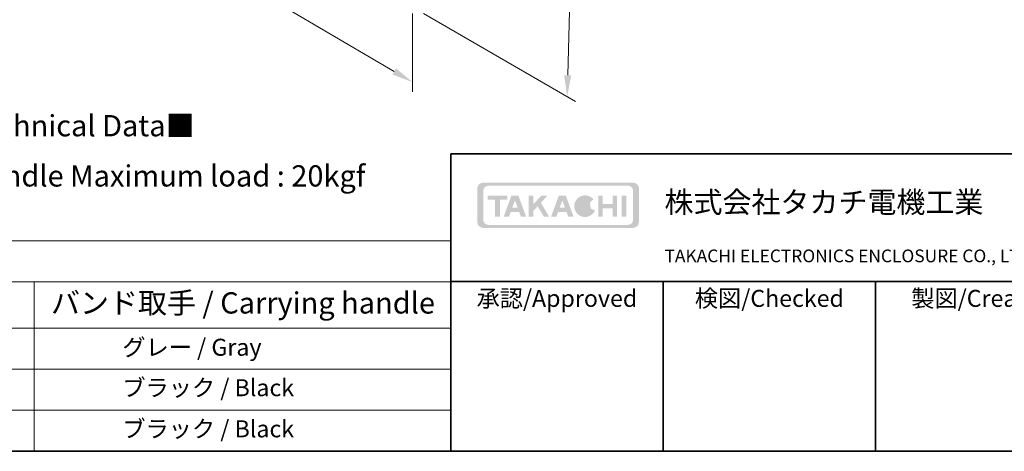
# Model space of a CAD drawing. Units: millimetres. Extents: x 5 to 7113, y 3 to 1127.
# Drawn here: x 642 to 1106, y 3 to 206 of the extents above; entities that cross this region are included whole.
import ezdxf
from ezdxf.enums import TextEntityAlignment as Align

# ---------------------------------------------------------------- set-up
doc = ezdxf.new("R2010")
doc.units = ezdxf.units.MM
for name, color, linetype, lineweight in [('Border (ISO)', 7, 'Continuous', 35), ('Dimension (ISO)', 7, 'Continuous', 18), ('Symbol (ISO)', 7, 'Continuous', 18), ('Title (ISO)', 7, 'Continuous', 35)]:
    doc.layers.add(name, color=color, linetype=linetype, lineweight=lineweight)
doc.layers.add('Hatch (ISO)', color=1, linetype='Continuous', lineweight=18, true_color=0xff0000)
doc.styles.add('Note Text (TK)', font='MS PGothic.ttf')
doc.styles.add('Note Text (TK2)', font='MS PGothic.ttf')
doc.styles.add('文字スタイル67', font='arial.ttf')
doc.dimstyles.new('Default - Method 1b (TK)', dxfattribs={"dimscale": 4, "dimtxt": 2.5, "dimasz": 2.5, "dimexe": 1, "dimexo": 1.5, "dimgap": 1, "dimtad": 1, "dimtoh": 1, "dimrnd": 1e-08, "dimdsep": 46, "dimtxsty": 'Note Text (TK)', "dimcen": 0.09, "dimdle": 5, "dimclrd": 100, "dimclre": 100, "dimclrt": 7, "dimadec": 1, "dimazin": 1, "dimtfac": 1, "dimtmove": 0, "dimatfit": 3, "dimfxl": 0, "dimtolj": 1, "dimlwd": -1, "dimlwe": -1, "dimarcsym": 0})

# ---------------------------------------------------------------- blocks, each defined once
blk = doc.blocks.new('図面枠 tk図枠')
at = {"layer": 'Border (ISO)'}
blk.add_line((14.5, 8), (405.5, 8), dxfattribs=at)
blk = doc.blocks.new('表題欄 tk表題欄')
at = {"layer": 'Hatch (ISO)'}
h = blk.add_hatch(color=256, dxfattribs=at)
edge = h.paths.add_edge_path(flags=0)
edge.add_arc((95.58, 236.3), 0.596, 270, 360)
edge.add_line((96.17, 236.3), (96.17, 239.71))
edge.add_arc((95.58, 239.71), 0.596, 0, 90)
edge.add_line((95.58, 240.31), (79.14, 240.31))
edge.add_arc((79.14, 239.71), 0.596, 90, 180)
edge.add_line((78.54, 239.71), (78.54, 236.3))
edge.add_arc((79.14, 236.3), 0.596, 180, 270)
edge.add_line((79.14, 235.7), (95.58, 235.7))
edge = h.paths.add_edge_path()
edge.add_line((77.84, 239.96), (77.84, 236.05))
edge.add_arc((78.54, 236.05), 0.702, 180, 270)
edge.add_line((78.54, 235.35), (96.17, 235.35))
edge.add_arc((96.17, 236.05), 0.702, 270, 360)
edge.add_line((96.87, 236.05), (96.87, 239.96))
edge.add_arc((96.17, 239.96), 0.702, 0, 90)
edge.add_line((96.17, 240.66), (78.54, 240.66))
edge.add_arc((78.54, 239.96), 0.702, 90, 180)
for points in [[(79.07, 239.15), (79.07, 238.66), (79.92, 238.66), (79.92, 236.66), (80.51, 236.66), (80.51, 238.66), (81.36, 238.66), (81.36, 239.15)], [(85.68, 236.66), (84.94, 237.89), (84.42, 237.32), (84.42, 236.66), (83.9, 236.66), (83.9, 239.15), (84.42, 239.15), (84.42, 238.1), (85.39, 239.15), (86.11, 239.15), (85.32, 238.3), (86.3, 236.66)], [(92.09, 239.15), (92.09, 236.66), (92.61, 236.66), (92.61, 237.66), (93.77, 237.66), (93.77, 236.66), (94.29, 236.66), (94.29, 239.15), (93.77, 239.15), (93.77, 238.15), (92.61, 238.15), (92.61, 239.15)], [(94.84, 239.15), (94.84, 236.66), (95.36, 236.66), (95.36, 239.15)]]:
    blk.add_hatch(color=256, dxfattribs=at).paths.add_polyline_path(points)
h = blk.add_hatch(color=256, dxfattribs=at)
h.paths.add_polyline_path([(82.59, 237.71), (81.95, 237.71), (82.27, 238.58)], flags=0)
h.paths.add_polyline_path([(82.78, 237.2), (81.76, 237.2), (81.57, 236.66), (80.95, 236.66), (81.86, 239.15), (82.68, 239.15), (83.59, 236.66), (82.98, 236.66)])
h = blk.add_hatch(color=256, dxfattribs=at)
h.paths.add_polyline_path([(87.53, 237.71), (88.16, 237.71), (87.85, 238.58)], flags=0)
h.paths.add_polyline_path([(87.14, 236.66), (87.34, 237.2), (88.35, 237.2), (88.55, 236.66), (89.17, 236.66), (88.25, 239.15), (87.44, 239.15), (86.52, 236.66)])
h = blk.add_hatch(color=256, dxfattribs=at)
edge = h.paths.add_edge_path()
edge.add_arc((90.52, 237.9), 1.27, 38.5505, 336.582)
edge.add_line((91.69, 237.4), (91.17, 237.62))
edge.add_ellipse((90.52, 237.9), major_axis=(0, -0.8), ratio=0.867347, start_angle=124.651, end_angle=429.4109, ccw=False)
edge.add_line((91.09, 238.36), (91.52, 238.7))
at = {"layer": 'Title (ISO)'}
for p, q in [((74.71, 244.05), (255.71, 244.05)), ((74.71, 209.05), (74.71, 244.05)), ((74.71, 229.05), (230.71, 229.05)), ((99.71, 229.05), (99.71, 209.05)), ((124.71, 229.05), (124.71, 209.05)), ((255.71, 209.05), (74.71, 209.05))]:
    blk.add_line(p, q, dxfattribs=at)
at = {"layer": 'Title (ISO)', "color": 7, "attachment_point": 4, "line_spacing_factor": 1.5, "style": 'Note Text (TK)'}
for s, insert, char_height in [('株式会社タカチ電機工業', (99.87, 238.05), 2.5), ('\\fArial|b0|i0;\\H1.4986;TAKACHI ELECTRONICS ENCLOSURE CO., LTD.', (99.87, 232.05), 1.4986)]:
    blk.add_mtext(s, dxfattribs=dict(at, insert=insert, char_height=char_height))
at = {"layer": 'Title (ISO)', "color": 1, "true_color": 0xff0000, "char_height": 2, "attachment_point": 5, "line_spacing_factor": 1.5, "style": 'Note Text (TK)'}
for s, insert in [('\\fＭＳ Ｐゴシック|b0|i0;\\H2.0000;承認/Approved', (87.21, 227.05)), ('\\fＭＳ Ｐゴシック|b0|i0;\\H2.0000;検図/Checked', (112.21, 227.05)), ('\\fＭＳ Ｐゴシック|b0|i0;\\H2.0000;製図/Created', (137.21, 227.05))]:
    blk.add_mtext(s, dxfattribs=dict(at, insert=insert))
at = {"layer": 'Title (ISO)', "color": 7}
for tag, p, height, style in [('<品名>_001', (157.52, 235.7), 2.5, 'Note Text (TK)'), ('<Title>_001', (157.49, 230.55), 2, '文字スタイル67'), ('<ページ_No.>_001', (237.95, 213.3), 2.5, 'Note Text (TK)'), ('<総ページ数>_001', (246.8, 213.3), 2.5, 'Note Text (TK)'), ('作成日_001', (175.63, 211.28), 2.5, 'Note Text (TK)')]:
    blk.add_attdef(tag, p, '', height=height, dxfattribs=dict(at, style=style))
at = {"layer": 'Title (ISO)', "color": 7, "style": 'Note Text (TK)'}
blk.add_attdef('<尺度>', text='', height=2.5, dxfattribs=at).set_placement((243.21, 223.55), align=Align.MIDDLE_CENTER)
blk = doc.blocks.new('テーブル1')
at = {"layer": 'Symbol (ISO)'}
for p, q in [((14.5, 32.76), (224.5, 32.76)), ((224.5, 32.76), (224.5, 27.94)), ((14.5, 27.94), (224.5, 27.94)), ((175.5, 27.94), (175.5, 22.5)), ((224.5, 27.94), (224.5, 22.5)), ((14.5, 22.5), (224.5, 22.5)), ((175.5, 22.5), (175.5, 8)), ((224.5, 22.5), (224.5, 8)), ((14.5, 17.67), (224.5, 17.67)), ((14.5, 12.83), (224.5, 12.83)), ((14.5, 8), (224.5, 8))]:
    blk.add_line(p, q, dxfattribs=at)
at = {"layer": 'Symbol (ISO)', "color": 7, "attachment_point": 7}
for s, insert, char_height, style in [('バンド取手 / Carrying handle', (177.47, 23.43), 2.5, 'Note Text (TK)'), ('               グレー / Gray', (176.7, 18.62), 2, 'Note Text (TK2)'), ('               ブラック / Black', (176.7, 13.86), 2, 'Note Text (TK2)'), ('               ブラック / Black', (176.7, 9.02), 2, 'Note Text (TK2)')]:
    blk.add_mtext(s, dxfattribs=dict(at, insert=insert, char_height=char_height, style=style))
blk = doc.blocks.new('*D39')
at = {"layer": 'Defpoints', "color": 0, "transparency": 16777216}
for p in [(682.32, 301.08), (827.19, 216.16), (827.19, 176.97)]:
    blk.add_point(p, dxfattribs=at)
at = {"layer": 'Dimension (ISO)', "color": 100, "transparency": 16777216}
for p, q in [((682.32, 294.12), (682.32, 257.25)), ((690.95, 256.83), (818.56, 182.03)), ((827.19, 209.21), (827.19, 172.33))]:
    blk.add_line(p, q, dxfattribs=at)
for points in [[(691.79, 258.26), (690.1, 255.39), (682.32, 261.88)], [(819.4, 183.46), (817.72, 180.59), (827.19, 176.97)]]:
    blk.add_solid(points, dxfattribs=at)
at = {"layer": 'Dimension (ISO)', "color": 7, "transparency": 16777216, "insert": (750.55, 232.32), "char_height": 10, "attachment_point": 4, "rotation": 329.6231, "style": 'Note Text (TK)'}
blk.add_mtext('\\A1;{\\Q-30.377;\\W0.813;\\H0.816x; \\fＭＳ Ｐゴシック|b0|i0;\\H10.0000;160}', dxfattribs=at)
blk = doc.blocks.new('*D40')
at = {"layer": 'Defpoints', "color": 0, "transparency": 16777216}
for p in [(829.07, 308.7), (826.41, 212.63), (899.95, 170.17)]:
    blk.add_point(p, dxfattribs=at)
at = {"layer": 'Dimension (ISO)', "color": 100, "transparency": 16777216}
for p, q in [((834.98, 305.29), (906.55, 263.96)), ((902.33, 256.24), (900.22, 180.17)), ((832.31, 209.22), (903.88, 167.9))]:
    blk.add_line(p, q, dxfattribs=at)
for points in [[(900.67, 256.29), (904, 256.2), (902.61, 266.24)], [(898.56, 180.21), (901.89, 180.12), (899.95, 170.17)]]:
    blk.add_solid(points, dxfattribs=at)
at = {"layer": 'Dimension (ISO)', "color": 7, "transparency": 16777216, "insert": (892.01, 208.52), "char_height": 10, "attachment_point": 4, "rotation": 88.41, "style": 'Note Text (TK)'}
blk.add_mtext('\\A1;{\\Q28.410;\\W0.830;\\H0.816x; \\fＭＳ Ｐゴシック|b0|i0;\\H10.0000;88}', dxfattribs=at)

msp = doc.modelspace()

# ---------------------------------------------------------------- block references
at = {"xscale": 4, "yscale": 4, "zscale": 4}
for name, p in [('図面枠 tk図枠', (-52.8679, -28.8087)), ('表題欄 tk表題欄', (546.2968, -833.0196)), ('テーブル1', (-52.8679, -28.8087))]:
    msp.add_blockref(name, p, dxfattribs=at)

# ---------------------------------------------------------------- texts
at = {"layer": 'Symbol (ISO)', "color": 7, "insert": (482.2199, 144.6459), "char_height": 10, "width": 326.6082, "attachment_point": 4, "line_spacing_factor": 1.418182, "style": 'Note Text (TK)'}
msp.add_mtext('{\\fＭＳ Ｐゴシック|b0|i0;■テクニカルデータ / Technical Data■\\P\\fＭＳ Ｐゴシック|b0|i0;取手耐荷重 / Carrying handle Maximum load : 20kgf}', dxfattribs=at)

# ---------------------------------------------------------------- dimensions: what is measured, and where the dimension line sits
at = {"layer": 'Dimension (ISO)', "color": 100, "true_color": 0x00ff3f}
for base, p1, p2, angle, text, override, picture, middle in [((899.9457, 170.1721), (829.0733, 308.6963), (826.4066, 212.6299), 88.409959, '{\\Q28.410;\\W0.830;\\H0.816x; \\fＭＳ Ｐゴシック|b0|i0;\\H10.0000;88}', {"dimgap": 1, "dimtoh": 0, "dimdec": 2, "dimlfac": 0.903969, "dimtol": 0, "dimlim": 0, "dimtp": 0, "dimtm": 0, "dimtdec": 2, "dimtofl": 0, "dimatfit": 1}, '*D40', (901.2791, 218.2053)), ((827.1877, 176.9682), (682.3186, 301.0757), (827.1877, 216.16), 149.623112, '{\\Q-30.377;\\W0.813;\\H0.816x; \\fＭＳ Ｐゴシック|b0|i0;\\H10.0000;160}', {"dimgap": 1, "dimtoh": 0, "dimdec": 2, "dimlfac": 0.922054, "dimtol": 0, "dimlim": 0, "dimtp": 0, "dimtm": 0, "dimtdec": 2, "dimtofl": 0, "dimatfit": 1}, '*D39', (754.7532, 219.426))]:
    dim = msp.add_linear_dim(base=base, p1=p1, p2=p2, angle=angle, text=text, dimstyle='Default - Method 1b (TK)', override=override, dxfattribs=at)
    dim.commit()
    dim.dimension.update_dxf_attribs({"geometry": picture, "text_midpoint": middle, "dimtype": 160})

doc.saveas('drawing.dxf')
